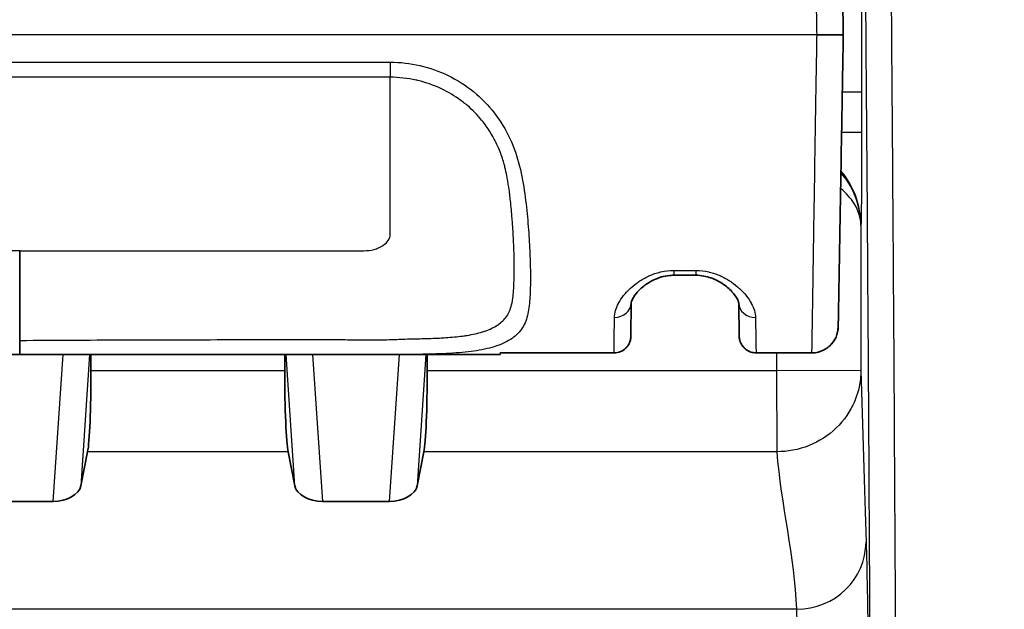
# Model space of a CAD drawing. Units: millimetres. Extents: x 43 to 3572, y 24 to 1710.
# Drawn here: x 1766 to 1795, y 1191 to 1208 of the extents above; entities that cross this region are included whole.
import ezdxf

# ---------------------------------------------------------------- set-up
doc = ezdxf.new("R2010")
doc.units = ezdxf.units.MM
doc.header["$LTSCALE"] = 3
doc.layers.get('Defpoints').update_dxf_attribs({"lineweight": 25})
for name, color, linetype, lineweight in [('Dimension (ISO)', 7, 'Continuous', 18), ('Dimension (ISO) @ 1', 7, 'Continuous', 18), ('Visible (ISO)', 7, 'Continuous', 35), ('Visible Narrow (ISO)', 7, 'Continuous', 25)]:
    doc.layers.add(name, color=color, linetype=linetype, lineweight=lineweight)
doc.styles.add('Note Text (TK)', font='txt')
doc.dimstyles.new('Default - Method 1b (TK)', dxfattribs={"dimscale": 3, "dimtxt": 2.5, "dimasz": 2.5, "dimexe": 1, "dimexo": 1.5, "dimgap": 1, "dimtad": 1, "dimtoh": 1, "dimrnd": 1e-08, "dimdsep": 46, "dimtxsty": 'Note Text (TK)', "dimcen": 0.09, "dimdle": 5, "dimclrd": 100, "dimclre": 100, "dimclrt": 7, "dimadec": 1, "dimazin": 1, "dimtfac": 1, "dimtmove": 0, "dimatfit": 3, "dimfxl": 0, "dimtolj": 1, "dimlwd": -1, "dimlwe": -1, "dimarcsym": 0})

# ---------------------------------------------------------------- blocks, each defined once
blk = doc.blocks.new('*D27')
at = {"layer": 'Defpoints', "color": 0, "transparency": 16777216}
for p in [(2098.829, 1326.608), (1675.233, 1170.608), (2098.829, 1170.608)]:
    blk.add_point(p, dxfattribs=at)
at = {"layer": 'Dimension (ISO)', "color": 100, "transparency": 16777216}
for p, q in [((1675.233, 1179.608), (1675.233, 1332.608)), ((2098.829, 1179.608), (2098.829, 1332.608)), ((1690.233, 1326.608), (2083.829, 1326.608))]:
    blk.add_line(p, q, dxfattribs=at)
for points in [[(1690.233, 1329.108), (1690.233, 1324.108), (1675.233, 1326.608)], [(2083.829, 1329.108), (2083.829, 1324.108), (2098.829, 1326.608)]]:
    blk.add_solid(points, dxfattribs=at)
at = {"layer": 'Dimension (ISO)', "color": 7, "transparency": 16777216, "insert": (1871.392, 1340.108), "char_height": 15, "attachment_point": 4, "style": 'Note Text (TK)'}
blk.add_mtext('\\A1;424', dxfattribs=at)
blk = doc.blocks.new('*D28')
at = {"layer": 'Defpoints', "color": 0, "transparency": 16777216}
for p in [(1833.549, 1228.932), (1584.769, 887.21), (1757.426, 887.21)]:
    blk.add_point(p, dxfattribs=at)
at = {"layer": 'Dimension (ISO)', "color": 100, "transparency": 16777216}
for p, q in [((1824.549, 1228.932), (1578.769, 1228.932)), ((1584.769, 1213.932), (1584.769, 902.21)), ((1748.426, 887.21), (1578.769, 887.21))]:
    blk.add_line(p, q, dxfattribs=at)
for points in [[(1582.269, 1213.932), (1587.269, 1213.932), (1584.769, 1228.932)], [(1582.269, 902.21), (1587.269, 902.21), (1584.769, 887.21)]]:
    blk.add_solid(points, dxfattribs=at)
at = {"layer": 'Dimension (ISO)', "color": 7, "transparency": 16777216, "insert": (1571.269, 1042.815), "char_height": 15, "attachment_point": 4, "rotation": 90, "style": 'Note Text (TK)'}
blk.add_mtext('\\A1;342', dxfattribs=at)

msp = doc.modelspace()

# ---------------------------------------------------------------- linework, layer by layer
at = {"layer": 'Visible (ISO)'}
for p, q in [((1790.629, 1207.875), (1789.835, 1207.875)), ((1786.174, 1200.621), (1785.504, 1200.621)), ((1784.222, 1199.785), (1784.213, 1198.786)), ((1787.485, 1198.781), (1787.468, 1199.781)), ((1790.475, 1199.06), (1790.475, 1199.059)), ((1767.898, 1198.668), (1767.898, 1198.668)), ((1778.058, 1198.714), (1778.058, 1198.714)), ((1784.213, 1198.786), (1784.213, 1198.782)), ((1787.485, 1198.778), (1787.485, 1198.781)), ((1780.265, 1198.228), (1751.227, 1198.228)), ((1767.898, 1197.752), (1767.898, 1198.228)), ((1773.754, 1198.228), (1773.754, 1197.752)), ((1778.058, 1198.228), (1778.058, 1197.752)), ((1780.265, 1198.228), (1780.268, 1198.286)), ((1783.705, 1198.279), (1780.268, 1198.279)), ((1789.682, 1198.279), (1787.993, 1198.279)), ((1767.593, 1194.265), (1767.799, 1195.295)), ((1774.059, 1194.265), (1773.853, 1195.295)), ((1777.753, 1194.265), (1777.959, 1195.295)), ((1766.761, 1193.798), (1764.731, 1193.798)), ((1776.921, 1193.798), (1774.891, 1193.798))]:
    msp.add_line(p, q, dxfattribs=at)
for centre, major_axis, ratio, start_param, end_param in [((1767.765, 1197.752), (0, 2.54), 0.052408, 3.397546, 4.712389), ((1773.887, 1197.752), (0, 2.54), 0.052408, 1.570796, 2.885639), ((1777.925, 1197.752), (0, -2.54), 0.052408, 0.255953, 1.570796), ((1766.833, 1194.281), (0.765, 0.075), 0.624388, 4.557265, 6.095695), ((1774.819, 1194.281), (0.765, -0.075), 0.624388, 3.329083, 4.867513), ((1776.993, 1194.281), (0.765, 0.075), 0.624388, 4.557265, 6.095695)]:
    msp.add_ellipse(centre, major_axis=major_axis, ratio=ratio, start_param=start_param, end_param=end_param, dxfattribs=at)
for points, knots in [([(1790.331, 1224.977), (1790.331, 1224.977), (1790.331, 1224.976), (1790.331, 1224.975), (1790.331, 1224.975), (1790.331, 1224.975), (1790.331, 1224.975), (1790.331, 1224.969), (1790.331, 1224.946), (1790.332, 1224.909), (1790.332, 1224.909), (1790.332, 1224.908), (1790.332, 1224.908), (1790.333, 1224.833), (1790.335, 1224.706), (1790.338, 1224.534), (1790.338, 1224.532), (1790.338, 1224.53), (1790.338, 1224.527), (1790.341, 1224.355), (1790.345, 1224.139), (1790.35, 1223.872), (1790.35, 1223.866), (1790.35, 1223.861), (1790.35, 1223.855), (1790.355, 1223.588), (1790.36, 1223.271), (1790.367, 1222.881), (1790.367, 1222.87), (1790.368, 1222.86), (1790.368, 1222.849), (1790.371, 1222.658), (1790.375, 1222.45), (1790.379, 1222.216), (1790.379, 1222.201), (1790.379, 1222.187), (1790.38, 1222.172), (1790.382, 1222.062), (1790.384, 1221.946), (1790.386, 1221.823), (1790.386, 1221.806), (1790.386, 1221.788), (1790.387, 1221.77), (1790.389, 1221.647), (1790.391, 1221.516), (1790.393, 1221.376), (1790.394, 1221.355), (1790.394, 1221.334), (1790.395, 1221.313), (1790.4, 1221.01), (1790.406, 1220.669), (1790.413, 1220.272), (1790.413, 1220.241), (1790.414, 1220.21), (1790.414, 1220.178), (1790.421, 1219.775), (1790.429, 1219.315), (1790.439, 1218.771), (1790.44, 1218.724), (1790.441, 1218.677), (1790.441, 1218.629), (1790.443, 1218.526), (1790.445, 1218.421), (1790.447, 1218.312), (1790.448, 1218.26), (1790.449, 1218.208), (1790.45, 1218.155), (1790.452, 1218.044), (1790.454, 1217.929), (1790.456, 1217.813), (1790.457, 1217.756), (1790.458, 1217.698), (1790.459, 1217.64), (1790.464, 1217.346), (1790.469, 1217.036), (1790.475, 1216.711), (1790.476, 1216.644), (1790.477, 1216.577), (1790.478, 1216.508), (1790.484, 1216.18), (1790.49, 1215.836), (1790.496, 1215.479), (1790.498, 1215.402), (1790.499, 1215.325), (1790.5, 1215.246), (1790.504, 1215.026), (1790.508, 1214.8), (1790.512, 1214.571), (1790.515, 1214.426), (1790.517, 1214.281), (1790.52, 1214.134), (1790.521, 1214.048), (1790.523, 1213.962), (1790.524, 1213.876), (1790.531, 1213.496), (1790.538, 1213.108), (1790.545, 1212.707), (1790.546, 1212.613), (1790.548, 1212.518), (1790.55, 1212.422), (1790.557, 1212.019), (1790.564, 1211.603), (1790.572, 1211.173), (1790.573, 1211.068), (1790.575, 1210.962), (1790.577, 1210.855), (1790.58, 1210.692), (1790.583, 1210.527), (1790.586, 1210.362), (1790.588, 1210.253), (1790.59, 1210.143), (1790.591, 1210.033), (1790.594, 1209.869), (1790.597, 1209.704), (1790.6, 1209.539), (1790.602, 1209.43), (1790.604, 1209.32), (1790.606, 1209.21), (1790.611, 1208.936), (1790.615, 1208.661), (1790.62, 1208.385), (1790.623, 1208.248), (1790.625, 1208.11), (1790.627, 1207.973), (1790.628, 1207.94), (1790.629, 1207.908), (1790.629, 1207.875)], [0.00271951, 0.00271951, 0.00271951, 0.00271951, 0.00324298, 0.00324298, 0.00324298, 0.00326443, 0.00326443, 0.00326443, 0.00648595, 0.00648595, 0.00648595, 0.00652886, 0.00652886, 0.00652886, 0.0129719, 0.0129719, 0.0129719, 0.01305772, 0.01305772, 0.01305772, 0.01945785, 0.01945785, 0.01945785, 0.01958657, 0.01958657, 0.01958657, 0.02594381, 0.02594381, 0.02594381, 0.02611543, 0.02611543, 0.02611543, 0.02918678, 0.02918678, 0.02918678, 0.02937986, 0.02937986, 0.02937986, 0.03080827, 0.03080827, 0.03080827, 0.03101207, 0.03101207, 0.03101207, 0.03242976, 0.03242976, 0.03242976, 0.03264431, 0.03264431, 0.03264431, 0.03567273, 0.03567273, 0.03567273, 0.03590872, 0.03590872, 0.03590872, 0.03891571, 0.03891571, 0.03891571, 0.03917315, 0.03917315, 0.03917315, 0.03972645, 0.03972645, 0.03972645, 0.03998917, 0.03998917, 0.03998917, 0.0405372, 0.0405372, 0.0405372, 0.04080534, 0.04080534, 0.04080534, 0.04215868, 0.04215868, 0.04215868, 0.04243758, 0.04243758, 0.04243758, 0.04378017, 0.04378017, 0.04378017, 0.04406979, 0.04406979, 0.04406979, 0.04488591, 0.04488591, 0.04488591, 0.04540166, 0.04540166, 0.04540166, 0.045702, 0.045702, 0.045702, 0.04702315, 0.04702315, 0.04702315, 0.04733422, 0.04733422, 0.04733422, 0.04864464, 0.04864464, 0.04864464, 0.04896627, 0.04896627, 0.04896627, 0.04945538, 0.04945538, 0.04945538, 0.04978055, 0.04978055, 0.04978055, 0.05026612, 0.05026612, 0.05026612, 0.05058926, 0.05058926, 0.05058926, 0.05139289, 0.05139289, 0.05139289, 0.05179308, 0.05179308, 0.05179308, 0.05188761, 0.05188761, 0.05188761, 0.05188761]), ([(1790.629, 1207.875), (1790.625, 1207.617), (1790.62, 1207.359), (1790.616, 1207.102), (1790.612, 1206.866), (1790.607, 1206.631), (1790.603, 1206.396), (1790.603, 1206.374), (1790.603, 1206.352), (1790.602, 1206.329), (1790.598, 1206.093), (1790.594, 1205.857), (1790.59, 1205.621), (1790.585, 1205.363), (1790.581, 1205.106), (1790.576, 1204.852), (1790.576, 1204.834), (1790.576, 1204.815), (1790.575, 1204.797), (1790.567, 1204.309), (1790.559, 1203.835), (1790.551, 1203.377), (1790.55, 1203.363), (1790.55, 1203.349), (1790.55, 1203.335), (1790.546, 1203.112), (1790.542, 1202.895), (1790.539, 1202.688), (1790.538, 1202.676), (1790.538, 1202.665), (1790.538, 1202.654), (1790.534, 1202.446), (1790.531, 1202.245), (1790.527, 1202.052), (1790.527, 1202.043), (1790.527, 1202.034), (1790.527, 1202.025), (1790.524, 1201.831), (1790.52, 1201.645), (1790.517, 1201.465), (1790.514, 1201.277), (1790.511, 1201.098), (1790.508, 1200.93), (1790.508, 1200.925), (1790.508, 1200.919), (1790.508, 1200.914), (1790.502, 1200.584), (1790.497, 1200.292), (1790.492, 1200.038), (1790.492, 1200.036), (1790.492, 1200.034), (1790.492, 1200.032), (1790.49, 1199.906), (1790.488, 1199.789), (1790.486, 1199.684), (1790.484, 1199.578), (1790.483, 1199.484), (1790.481, 1199.402), (1790.478, 1199.238), (1790.476, 1199.122), (1790.475, 1199.06)], [0, 0, 0, 0, 0.00077297, 0.00077297, 0.00077297, 0.00147871, 0.00147871, 0.00147871, 0.00154594, 0.00154594, 0.00154594, 0.0022564, 0.0022564, 0.0022564, 0.00303486, 0.00303486, 0.00303486, 0.00309188, 0.00309188, 0.00309188, 0.00459202, 0.00459202, 0.00459202, 0.00463782, 0.00463782, 0.00463782, 0.00537057, 0.00537057, 0.00537057, 0.00541079, 0.00541079, 0.00541079, 0.00614915, 0.00614915, 0.00614915, 0.00618376, 0.00618376, 0.00618376, 0.00692772, 0.00692772, 0.00692772, 0.0077063, 0.0077063, 0.0077063, 0.00772969, 0.00772969, 0.00772969, 0.00926344, 0.00926344, 0.00926344, 0.00927563, 0.00927563, 0.00927563, 0.01004184, 0.01004184, 0.01004184, 0.01081851, 0.01081851, 0.01081851, 0.01236751, 0.01236751, 0.01236751, 0.01236751]), ([(1765.746, 1198.655), (1765.746, 1198.928), (1765.746, 1199.194), (1765.746, 1199.454), (1765.746, 1199.508), (1765.746, 1199.561), (1765.746, 1199.614), (1765.746, 1199.816), (1765.746, 1200.011), (1765.746, 1200.194), (1765.746, 1200.426), (1765.746, 1200.643), (1765.746, 1200.839), (1765.746, 1201.036), (1765.746, 1201.21), (1765.746, 1201.362)], [-0.001014408, -0.001014408, -0.001014408, -0.001014408, -0.000185515, -0.000185515, -0.000185515, -0.00001372, -0.00001372, -0.00001372, 0.000643379, 0.000643379, 0.000643379, 0.001472273, 0.001472273, 0.001472273, 0.002301167, 0.002301167, 0.002301167, 0.002301167]), ([(1785.504, 1200.621), (1785.493, 1200.621), (1785.483, 1200.62), (1785.441, 1200.619), (1785.409, 1200.618), (1785.295, 1200.607), (1785.214, 1200.591), (1785.053, 1200.545), (1784.973, 1200.514), (1784.801, 1200.432), (1784.713, 1200.377), (1784.531, 1200.244), (1784.445, 1200.161), (1784.304, 1199.992), (1784.256, 1199.905), (1784.224, 1199.815), (1784.222, 1199.794), (1784.222, 1199.785)], [0, 0, 0, 0, 0.0031484, 0.0031484, 0.0126093, 0.0126093, 0.037794, 0.037794, 0.0663349, 0.0663349, 0.1048698, 0.1048698, 0.1575563, 0.1575563, 0.2198836, 0.2198836, 0.2584742, 0.2584742, 0.2584742, 0.2584742]), ([(1787.468, 1199.781), (1787.468, 1199.791), (1787.465, 1199.815), (1787.43, 1199.906), (1787.386, 1199.984), (1787.254, 1200.145), (1787.165, 1200.232), (1786.995, 1200.359), (1786.926, 1200.403), (1786.783, 1200.48), (1786.708, 1200.513), (1786.493, 1200.589), (1786.332, 1200.621), (1786.174, 1200.621)], [0, 0, 0, 0, 0.0414897, 0.0414897, 0.0973204, 0.0973204, 0.1524708, 0.1524708, 0.1834555, 0.1834555, 0.2114463, 0.2114463, 0.2588483, 0.2588483, 0.2588483, 0.2588483]), ([(1790.475, 1199.059), (1790.475, 1199.034), (1790.473, 1199.01), (1790.459, 1198.88), (1790.425, 1198.775), (1790.321, 1198.59), (1790.248, 1198.506), (1790.079, 1198.377), (1789.98, 1198.329), (1789.813, 1198.287), (1789.747, 1198.279), (1789.682, 1198.279)], [0, 0, 0, 0, 0.0072864, 0.0072864, 0.0391607, 0.0391607, 0.0710348, 0.0710348, 0.1029089, 0.1029089, 0.122586, 0.122586, 0.122586, 0.122586]), ([(1765.746, 1198.228), (1765.746, 1198.228), (1765.746, 1198.228), (1765.746, 1198.229), (1765.746, 1198.239), (1765.746, 1198.28), (1765.746, 1198.311), (1765.746, 1198.391), (1765.746, 1198.439), (1765.746, 1198.543), (1765.746, 1198.598), (1765.746, 1198.655)], [-0.07137753, -0.07137753, -0.07137753, -0.07137753, -0.0710731, -0.0710731, -0.05393759, -0.05393759, -0.0356948, -0.0356948, -0.01727767, -0.01727767, 0, 0, 0, 0]), ([(1784.213, 1198.782), (1784.213, 1198.763), (1784.212, 1198.743), (1784.207, 1198.704), (1784.203, 1198.685), (1784.186, 1198.615), (1784.166, 1198.565), (1784.11, 1198.476), (1784.075, 1198.435), (1783.995, 1198.366), (1783.949, 1198.338), (1783.839, 1198.292), (1783.772, 1198.279), (1783.705, 1198.279)], [0, 0, 0, 0, 0.00588393, 0.00588393, 0.01168947, 0.01168947, 0.0274996, 0.0274996, 0.04330971, 0.04330971, 0.0591198, 0.0591198, 0.07902172, 0.07902172, 0.07902172, 0.07902172]), ([(1787.993, 1198.279), (1787.939, 1198.279), (1787.883, 1198.288), (1787.779, 1198.323), (1787.729, 1198.349), (1787.642, 1198.416), (1787.603, 1198.457), (1787.541, 1198.548), (1787.518, 1198.6), (1787.498, 1198.673), (1787.494, 1198.693), (1787.488, 1198.735), (1787.486, 1198.757), (1787.485, 1198.778)], [0, 0, 0, 0, 0.01639959, 0.01639959, 0.03291715, 0.03291715, 0.04942996, 0.04942996, 0.06594218, 0.06594218, 0.07222466, 0.07222466, 0.07860688, 0.07860688, 0.07860688, 0.07860688])]:
    msp.add_open_spline(points, degree=3, knots=knots, dxfattribs=at)
for points in [[(1783.705, 1198.279), (1783.705, 1198.279), (1783.705, 1198.279), (1783.705, 1198.279)], [(1787.993, 1198.279), (1787.993, 1198.279), (1787.993, 1198.279), (1787.993, 1198.279)], [(1789.682, 1198.279), (1789.682, 1198.279), (1789.682, 1198.279), (1789.682, 1198.279)]]:
    msp.add_open_spline(points, degree=3, dxfattribs=at)
at = {"layer": 'Visible Narrow (ISO)'}
for p, q in [((1789.835, 1207.875), (1741.657, 1207.875)), ((1754.554, 1207.052), (1776.938, 1207.052)), ((1776.938, 1207.052), (1776.938, 1206.597)), ((1776.938, 1206.597), (1754.554, 1206.597)), ((1779.054, 1206.45), (1779.054, 1206.45)), ((1791.183, 1206.146), (1790.599, 1206.146)), ((1791.183, 1206.146), (1791.183, 1204.928)), ((1779.054, 1205.914), (1779.054, 1205.914)), ((1779.871, 1205.774), (1779.871, 1205.774)), ((1791.183, 1204.928), (1790.578, 1204.928)), ((1790.825, 1203.346), (1790.825, 1203.346)), ((1791.039, 1202.869), (1791.039, 1202.869)), ((1791.159, 1202.136), (1791.158, 1202.132)), ((1791.158, 1202.132), (1791.158, 1197.741)), ((1765.746, 1201.362), (1755.348, 1201.362)), ((1765.746, 1201.362), (1776.144, 1201.362)), ((1785.504, 1200.768), (1786.174, 1200.768)), ((1785.504, 1200.768), (1785.504, 1200.621)), ((1786.174, 1200.768), (1786.174, 1200.621)), ((1767.886, 1198.668), (1767.886, 1198.668)), ((1778.049, 1198.713), (1778.049, 1198.713)), ((1766.761, 1193.798), (1767.056, 1198.228)), ((1767.857, 1198.228), (1767.593, 1194.265)), ((1774.059, 1194.265), (1773.795, 1198.228)), ((1774.596, 1198.228), (1774.891, 1193.798)), ((1776.921, 1193.798), (1777.216, 1198.228)), ((1778.017, 1198.228), (1777.753, 1194.265)), ((1780.268, 1198.286), (1783.705, 1198.286)), ((1783.705, 1198.279), (1783.705, 1198.286)), ((1787.993, 1198.286), (1789.682, 1198.286)), ((1787.993, 1198.286), (1787.993, 1198.279)), ((1788.619, 1197.752), (1788.619, 1198.279)), ((1789.682, 1198.279), (1789.682, 1198.286)), ((1792.151, 1198.425), (1792.151, 1198.425)), ((1792.154, 1197.953), (1792.154, 1197.953)), ((1767.898, 1197.752), (1773.754, 1197.752)), ((1778.058, 1197.752), (1788.619, 1197.752)), ((1788.629, 1195.295), (1788.619, 1197.752)), ((1791.158, 1197.741), (1788.619, 1197.752)), ((1791.154, 1197.596), (1791.154, 1197.596)), ((1792.156, 1197.596), (1792.156, 1197.596)), ((1773.853, 1195.295), (1767.799, 1195.295)), ((1788.629, 1195.295), (1777.959, 1195.295)), ((1789.221, 1190.54), (1742.534, 1190.54))]:
    msp.add_line(p, q, dxfattribs=at)
for centre, major_axis, ratio, start_param, end_param in [((1780.126, 1206.376), (-0.359, -2.86), 0.316735, 4.760277, 4.760285), ((1788.619, 1202.136), (2.464, -0.616), 0.999353, 0.245041, 0.947453), ((1783.714, 1199.79), (0.508, -0.004), 0.869413, 4.719976, 6.283185), ((1787.976, 1199.79), (-0.508, -0.009), 0.86938, 0, 1.555622), ((1789.682, 1199.074), (0.794, -0.014), 0.992883, 4.729718, 6.283185), ((1783.705, 1198.79), (0.508, -0.004), 0.992885, 4.721054, 6.283185), ((1787.993, 1198.79), (-0.508, -0.009), 0.992883, 0, 1.553467), ((1789.221, 1192.567), (2.093, 0.07), 0.967388, 4.68014, 6.248727)]:
    msp.add_ellipse(centre, major_axis=major_axis, ratio=ratio, start_param=start_param, end_param=end_param, dxfattribs=at)
for points, knots in [([(1791.836, 1227.258), (1791.837, 1227.249), (1791.838, 1227.238), (1791.84, 1227.214), (1791.843, 1227.176), (1791.849, 1227.068), (1791.855, 1226.944), (1791.866, 1226.655), (1791.873, 1226.408), (1791.888, 1225.815), (1791.895, 1225.469), (1791.909, 1224.689), (1791.916, 1224.261), (1791.936, 1222.892), (1791.948, 1221.864), (1791.973, 1219.683), (1791.985, 1218.531), (1792.009, 1216.186), (1792.021, 1214.985), (1792.044, 1212.537), (1792.055, 1211.289), (1792.088, 1207.461), (1792.108, 1204.799), (1792.147, 1199.233), (1792.165, 1196.329), (1792.19, 1191.8), (1792.198, 1190.262), (1792.213, 1187.123), (1792.221, 1185.52), (1792.234, 1182.28), (1792.241, 1180.64), (1792.253, 1177.311), (1792.258, 1175.622), (1792.265, 1173.042), (1792.267, 1172.174), (1792.271, 1170.419), (1792.273, 1169.53), (1792.276, 1167.743), (1792.277, 1166.844), (1792.279, 1165.04), (1792.279, 1164.134), (1792.28, 1163.224)], [-0.00000006, -0.00000006, -0.00000006, -0.00000006, 0.00033839, 0.00033839, 0.00067684, 0.00135375, 0.00270755, 0.00270755, 0.00541516, 0.00541516, 0.00812277, 0.00812277, 0.01083039, 0.01083039, 0.01624561, 0.01624561, 0.02166083, 0.02166083, 0.02707606, 0.02707606, 0.03249128, 0.03249128, 0.04332172, 0.04332172, 0.05415217, 0.05415217, 0.05956739, 0.05956739, 0.06498262, 0.06498262, 0.07039784, 0.07039784, 0.07581306, 0.07581306, 0.07852067, 0.07852067, 0.08122829, 0.08122829, 0.0839359, 0.0839359, 0.08664351, 0.08664351, 0.08664351, 0.08664351]), ([(1791.518, 1163.209), (1791.517, 1164.973), (1791.515, 1166.731), (1791.512, 1168.485), (1791.511, 1169.363), (1791.509, 1170.242), (1791.507, 1171.109), (1791.505, 1171.975), (1791.503, 1172.833), (1791.501, 1173.682), (1791.496, 1175.38), (1791.491, 1177.047), (1791.485, 1178.691), (1791.479, 1180.334), (1791.472, 1181.954), (1791.466, 1183.553), (1791.459, 1185.153), (1791.451, 1186.736), (1791.444, 1188.286), (1791.444, 1188.289), (1791.444, 1188.293), (1791.444, 1188.296), (1791.436, 1189.842), (1791.428, 1191.359), (1791.42, 1192.847), (1791.42, 1192.851), (1791.42, 1192.855), (1791.42, 1192.859), (1791.403, 1195.837), (1791.385, 1198.702), (1791.366, 1201.449), (1791.366, 1201.454), (1791.366, 1201.46), (1791.366, 1201.465), (1791.347, 1204.21), (1791.326, 1206.836), (1791.305, 1209.354), (1791.305, 1209.361), (1791.305, 1209.367), (1791.305, 1209.374), (1791.294, 1210.628), (1791.283, 1211.856), (1791.272, 1213.061), (1791.271, 1213.068), (1791.271, 1213.075), (1791.271, 1213.082), (1791.26, 1214.285), (1791.248, 1215.465), (1791.237, 1216.619), (1791.237, 1216.626), (1791.237, 1216.634), (1791.236, 1216.641), (1791.231, 1217.221), (1791.225, 1217.796), (1791.219, 1218.362), (1791.213, 1218.92), (1791.207, 1219.468), (1791.201, 1220.003), (1791.201, 1220.01), (1791.2, 1220.018), (1791.2, 1220.025), (1791.188, 1221.1), (1791.176, 1222.116), (1791.162, 1223.021), (1791.162, 1223.028), (1791.162, 1223.035), (1791.162, 1223.042), (1791.155, 1223.49), (1791.149, 1223.911), (1791.142, 1224.296), (1791.142, 1224.303), (1791.141, 1224.309), (1791.141, 1224.315), (1791.134, 1224.699), (1791.127, 1225.044), (1791.12, 1225.341), (1791.12, 1225.344), (1791.12, 1225.348), (1791.12, 1225.351), (1791.112, 1225.648), (1791.105, 1225.896), (1791.097, 1226.088), (1791.09, 1226.283), (1791.082, 1226.421), (1791.074, 1226.499)], [0.01256187, 0.01256187, 0.01256187, 0.01256187, 0.0178545, 0.0178545, 0.0178545, 0.02050321, 0.02050321, 0.02050321, 0.02315095, 0.02315095, 0.02315095, 0.02844549, 0.02844549, 0.02844549, 0.03374003, 0.03374003, 0.03374003, 0.03903457, 0.03903457, 0.03903457, 0.03904554, 0.03904554, 0.03904554, 0.04432911, 0.04432911, 0.04432911, 0.04434335, 0.04434335, 0.04434335, 0.05491819, 0.05491819, 0.05491819, 0.05493896, 0.05493896, 0.05493896, 0.06550727, 0.06550727, 0.06550727, 0.06553458, 0.06553458, 0.06553458, 0.07080182, 0.07080182, 0.07080182, 0.07083239, 0.07083239, 0.07083239, 0.07609636, 0.07609636, 0.07609636, 0.0761302, 0.0761302, 0.0761302, 0.07877912, 0.07877912, 0.07877912, 0.0813909, 0.0813909, 0.0813909, 0.08142801, 0.08142801, 0.08142801, 0.08668544, 0.08668544, 0.08668544, 0.08672582, 0.08672582, 0.08672582, 0.08933271, 0.08933271, 0.08933271, 0.08937472, 0.08937472, 0.08937472, 0.09197998, 0.09197998, 0.09197998, 0.09200963, 0.09200963, 0.09200963, 0.09462725, 0.09462725, 0.09462725, 0.09727452, 0.09727452, 0.09727452, 0.09727452]), ([(1789.835, 1207.875), (1789.835, 1207.904), (1789.834, 1207.934), (1789.834, 1207.963), (1789.831, 1208.11), (1789.829, 1208.255), (1789.827, 1208.398), (1789.825, 1208.507), (1789.823, 1208.616), (1789.821, 1208.725), (1789.818, 1208.908), (1789.815, 1209.091), (1789.812, 1209.273), (1789.811, 1209.372), (1789.809, 1209.47), (1789.807, 1209.569), (1789.804, 1209.764), (1789.801, 1209.96), (1789.798, 1210.154), (1789.796, 1210.238), (1789.795, 1210.322), (1789.794, 1210.407), (1789.79, 1210.618), (1789.787, 1210.83), (1789.783, 1211.039), (1789.782, 1211.104), (1789.781, 1211.17), (1789.78, 1211.235), (1789.772, 1211.752), (1789.764, 1212.251), (1789.756, 1212.733), (1789.756, 1212.759), (1789.755, 1212.784), (1789.755, 1212.809), (1789.747, 1213.315), (1789.739, 1213.803), (1789.731, 1214.277), (1789.727, 1214.525), (1789.723, 1214.768), (1789.719, 1215.009), (1789.715, 1215.231), (1789.711, 1215.451), (1789.708, 1215.665), (1789.707, 1215.681), (1789.707, 1215.698), (1789.707, 1215.715), (1789.7, 1216.144), (1789.693, 1216.556), (1789.686, 1216.948), (1789.686, 1216.98), (1789.685, 1217.011), (1789.685, 1217.043), (1789.679, 1217.415), (1789.673, 1217.769), (1789.667, 1218.105), (1789.667, 1218.149), (1789.666, 1218.193), (1789.665, 1218.237), (1789.662, 1218.424), (1789.659, 1218.606), (1789.656, 1218.78), (1789.654, 1218.899), (1789.652, 1219.014), (1789.65, 1219.127), (1789.649, 1219.178), (1789.649, 1219.228), (1789.648, 1219.278), (1789.638, 1219.842), (1789.63, 1220.321), (1789.623, 1220.741), (1789.622, 1220.792), (1789.622, 1220.842), (1789.621, 1220.891), (1789.614, 1221.285), (1789.608, 1221.626), (1789.603, 1221.93), (1789.602, 1221.973), (1789.602, 1222.015), (1789.601, 1222.057), (1789.598, 1222.223), (1789.595, 1222.378), (1789.593, 1222.523), (1789.591, 1222.63), (1789.589, 1222.732), (1789.588, 1222.83), (1789.587, 1222.864), (1789.587, 1222.897), (1789.586, 1222.93), (1789.582, 1223.154), (1789.579, 1223.355), (1789.575, 1223.54), (1789.575, 1223.565), (1789.575, 1223.59), (1789.574, 1223.615), (1789.567, 1224.004), (1789.562, 1224.323), (1789.557, 1224.592), (1789.557, 1224.604), (1789.557, 1224.617), (1789.557, 1224.629), (1789.552, 1224.898), (1789.548, 1225.117), (1789.545, 1225.291), (1789.545, 1225.295), (1789.545, 1225.3), (1789.545, 1225.305), (1789.542, 1225.48), (1789.54, 1225.609), (1789.538, 1225.685), (1789.538, 1225.685), (1789.538, 1225.686), (1789.538, 1225.687), (1789.538, 1225.725), (1789.537, 1225.748), (1789.537, 1225.755), (1789.537, 1225.755), (1789.537, 1225.755), (1789.537, 1225.755), (1789.537, 1225.756), (1789.537, 1225.756), (1789.537, 1225.756)], [-0.00000006, -0.00000006, -0.00000006, -0.00000006, 0.00008738, 0.00008738, 0.00008738, 0.00052006, 0.00052006, 0.00052006, 0.00084724, 0.00084724, 0.00084724, 0.00139722, 0.00139722, 0.00139722, 0.00169453, 0.00169453, 0.00169453, 0.0022857, 0.0022857, 0.0022857, 0.00254183, 0.00254183, 0.00254183, 0.00318668, 0.00318668, 0.00318668, 0.00338913, 0.00338913, 0.00338913, 0.00499893, 0.00499893, 0.00499893, 0.00508372, 0.00508372, 0.00508372, 0.00677831, 0.00677831, 0.00677831, 0.00766214, 0.00766214, 0.00766214, 0.0084729, 0.0084729, 0.0084729, 0.00853674, 0.00853674, 0.00853674, 0.0101675, 0.0101675, 0.0101675, 0.0103001, 0.0103001, 0.0103001, 0.01186209, 0.01186209, 0.01186209, 0.01206947, 0.01206947, 0.01206947, 0.0129525, 0.0129525, 0.0129525, 0.01355668, 0.01355668, 0.01355668, 0.01383291, 0.01383291, 0.01383291, 0.01694587, 0.01694587, 0.01694587, 0.01732141, 0.01732141, 0.01732141, 0.02033505, 0.02033505, 0.02033505, 0.02076304, 0.02076304, 0.02076304, 0.02246852, 0.02246852, 0.02246852, 0.02372424, 0.02372424, 0.02372424, 0.02416062, 0.02416062, 0.02416062, 0.02711343, 0.02711343, 0.02711343, 0.02751907, 0.02751907, 0.02751907, 0.0338918, 0.0338918, 0.0338918, 0.03418675, 0.03418675, 0.03418675, 0.04067017, 0.04067017, 0.04067017, 0.04084657, 0.04084657, 0.04084657, 0.04744854, 0.04744854, 0.04744854, 0.04751966, 0.04751966, 0.04751966, 0.05083773, 0.05083773, 0.05083773, 0.05086624, 0.05086624, 0.05086624, 0.05141336, 0.05141336, 0.05141336, 0.05141336]), ([(1791.141, 1211.096), (1791.147, 1211.073), (1791.152, 1210.928), (1791.157, 1210.67), (1791.162, 1210.412), (1791.167, 1210.042), (1791.171, 1209.586), (1791.175, 1209.13), (1791.178, 1208.589), (1791.18, 1208.001), (1791.182, 1207.413), (1791.183, 1206.78), (1791.183, 1206.146)], [1.605703, 1.605703, 1.605703, 1.605703, 1.989675, 1.989675, 1.989675, 2.373648, 2.373648, 2.373648, 2.75762, 2.75762, 2.75762, 3.141593, 3.141593, 3.141593, 3.141593]), ([(1789.682, 1198.286), (1789.683, 1198.353), (1789.685, 1198.477), (1789.689, 1198.741), (1789.69, 1198.842), (1789.694, 1199.071), (1789.696, 1199.198), (1789.703, 1199.613), (1789.708, 1199.932), (1789.719, 1200.655), (1789.726, 1201.063), (1789.74, 1201.938), (1789.747, 1202.41), (1789.763, 1203.433), (1789.771, 1203.964), (1789.788, 1205.057), (1789.797, 1205.62), (1789.811, 1206.464), (1789.816, 1206.746), (1789.823, 1207.169), (1789.826, 1207.31), (1789.83, 1207.593), (1789.833, 1207.736), (1789.835, 1207.875)], [0, 0, 0, 0, 0.0016735, 0.0016735, 0.00251025, 0.00251025, 0.00334699, 0.00334699, 0.00502049, 0.00502049, 0.00669399, 0.00669399, 0.00836749, 0.00836749, 0.01004098, 0.01004098, 0.01171448, 0.01171448, 0.01255123, 0.01255123, 0.0129696, 0.0129696, 0.01338798, 0.01338798, 0.01338798, 0.01338798]), ([(1754.554, 1207.052), (1754.248, 1207.052), (1753.948, 1207.019), (1753.361, 1206.883), (1753.07, 1206.78), (1752.527, 1206.517), (1752.272, 1206.356), (1751.799, 1205.972), (1751.589, 1205.755), (1751.222, 1205.28), (1751.065, 1205.018), (1750.812, 1204.478), (1750.717, 1204.2), (1750.574, 1203.634), (1750.527, 1203.352), (1750.45, 1202.807), (1750.421, 1202.541), (1750.375, 1202.025), (1750.358, 1201.776), (1750.333, 1201.303), (1750.324, 1201.078), (1750.315, 1200.648), (1750.314, 1200.444), (1750.324, 1200.057), (1750.334, 1199.874), (1750.373, 1199.537), (1750.402, 1199.382), (1750.509, 1199.1), (1750.588, 1198.974), (1750.799, 1198.758), (1750.931, 1198.666), (1751.245, 1198.514), (1751.424, 1198.455), (1751.825, 1198.36), (1752.049, 1198.326), (1752.524, 1198.276), (1752.778, 1198.26), (1753.317, 1198.239), (1753.598, 1198.235), (1754.173, 1198.229), (1754.47, 1198.228), (1755.079, 1198.228), (1755.384, 1198.228), (1755.993, 1198.228), (1756.298, 1198.228), (1757.212, 1198.228), (1757.822, 1198.228), (1759.651, 1198.228), (1760.87, 1198.228), (1762.698, 1198.228), (1763.308, 1198.228), (1764.527, 1198.228), (1765.136, 1198.228), (1765.746, 1198.228)], [0, 0, 0, 0, 0.00090343, 0.00090343, 0.00180686, 0.00180686, 0.00271029, 0.00271029, 0.00361372, 0.00361372, 0.00451715, 0.00451715, 0.00542058, 0.00542058, 0.00632401, 0.00632401, 0.00722744, 0.00722744, 0.00813087, 0.00813087, 0.0090343, 0.0090343, 0.00993773, 0.00993773, 0.01084116, 0.01084116, 0.01174459, 0.01174459, 0.01264802, 0.01264802, 0.01355145, 0.01355145, 0.01445488, 0.01445488, 0.01535831, 0.01535831, 0.01626174, 0.01626174, 0.01716517, 0.01716517, 0.0180686, 0.0180686, 0.01897203, 0.01897203, 0.01987546, 0.01987546, 0.02168232, 0.02168232, 0.02529604, 0.02529604, 0.0271029, 0.0271029, 0.02890976, 0.02890976, 0.02890976, 0.02890976]), ([(1776.938, 1207.052), (1777.244, 1207.052), (1777.544, 1207.019), (1778.131, 1206.883), (1778.422, 1206.78), (1778.965, 1206.517), (1779.22, 1206.356), (1779.693, 1205.972), (1779.903, 1205.755), (1780.27, 1205.28), (1780.427, 1205.018), (1780.68, 1204.478), (1780.775, 1204.2), (1780.918, 1203.634), (1780.965, 1203.352), (1781.042, 1202.807), (1781.071, 1202.541), (1781.117, 1202.025), (1781.134, 1201.776), (1781.159, 1201.303), (1781.168, 1201.078), (1781.177, 1200.648), (1781.178, 1200.444), (1781.168, 1200.057), (1781.158, 1199.874), (1781.119, 1199.537), (1781.09, 1199.382), (1780.983, 1199.1), (1780.904, 1198.974), (1780.693, 1198.758), (1780.561, 1198.666), (1780.247, 1198.514), (1780.068, 1198.455), (1779.667, 1198.36), (1779.443, 1198.326), (1778.968, 1198.276), (1778.714, 1198.26), (1778.175, 1198.239), (1777.894, 1198.235), (1777.319, 1198.229), (1777.022, 1198.228), (1776.413, 1198.228), (1776.108, 1198.228), (1775.499, 1198.228), (1775.194, 1198.228), (1774.28, 1198.228), (1773.67, 1198.228), (1771.841, 1198.228), (1770.622, 1198.228), (1768.794, 1198.228), (1768.184, 1198.228), (1766.965, 1198.228), (1766.356, 1198.228), (1765.746, 1198.228)], [0, 0, 0, 0, 0.00090343, 0.00090343, 0.00180686, 0.00180686, 0.00271029, 0.00271029, 0.00361372, 0.00361372, 0.00451715, 0.00451715, 0.00542058, 0.00542058, 0.00632401, 0.00632401, 0.00722744, 0.00722744, 0.00813087, 0.00813087, 0.0090343, 0.0090343, 0.00993773, 0.00993773, 0.01084116, 0.01084116, 0.01174459, 0.01174459, 0.01264802, 0.01264802, 0.01355145, 0.01355145, 0.01445488, 0.01445488, 0.01535831, 0.01535831, 0.01626174, 0.01626174, 0.01716517, 0.01716517, 0.0180686, 0.0180686, 0.01897203, 0.01897203, 0.01987546, 0.01987546, 0.02168232, 0.02168232, 0.02529604, 0.02529604, 0.0271029, 0.0271029, 0.02890976, 0.02890976, 0.02890976, 0.02890976]), ([(1765.746, 1198.655), (1766.286, 1198.66), (1766.826, 1198.663), (1767.366, 1198.665), (1767.395, 1198.665), (1767.423, 1198.665), (1767.452, 1198.666), (1768.02, 1198.668), (1768.589, 1198.671), (1769.157, 1198.673), (1770.294, 1198.676), (1771.431, 1198.678), (1772.568, 1198.679), (1772.63, 1198.679), (1772.691, 1198.679), (1772.753, 1198.68), (1773.26, 1198.68), (1773.767, 1198.681), (1774.274, 1198.681), (1774.365, 1198.681), (1774.457, 1198.681), (1774.548, 1198.681), (1774.847, 1198.681), (1775.145, 1198.68), (1775.445, 1198.679), (1775.623, 1198.678), (1775.802, 1198.677), (1775.979, 1198.675), (1776.051, 1198.674), (1776.122, 1198.673), (1776.193, 1198.672), (1776.22, 1198.672), (1776.246, 1198.672), (1776.273, 1198.672), (1776.292, 1198.671), (1776.31, 1198.671), (1776.329, 1198.671), (1776.333, 1198.671), (1776.338, 1198.671), (1776.343, 1198.671), (1776.477, 1198.67), (1776.611, 1198.669), (1776.744, 1198.673), (1776.773, 1198.673), (1776.802, 1198.674), (1776.832, 1198.675), (1776.935, 1198.679), (1777.036, 1198.683), (1777.136, 1198.687), (1777.311, 1198.694), (1777.484, 1198.699), (1777.653, 1198.703), (1777.736, 1198.705), (1777.817, 1198.707), (1777.898, 1198.709), (1778.08, 1198.714), (1778.258, 1198.72), (1778.429, 1198.728), (1778.493, 1198.732), (1778.556, 1198.735), (1778.618, 1198.739), (1778.795, 1198.751), (1778.965, 1198.766), (1779.126, 1198.788), (1779.172, 1198.794), (1779.217, 1198.8), (1779.262, 1198.808), (1779.429, 1198.834), (1779.582, 1198.868), (1779.721, 1198.91), (1779.751, 1198.919), (1779.779, 1198.928), (1779.807, 1198.938), (1779.949, 1198.987), (1780.077, 1199.048), (1780.185, 1199.119), (1780.2, 1199.13), (1780.215, 1199.14), (1780.23, 1199.151), (1780.338, 1199.23), (1780.425, 1199.321), (1780.49, 1199.428), (1780.495, 1199.437), (1780.501, 1199.446), (1780.506, 1199.456), (1780.536, 1199.509), (1780.559, 1199.565), (1780.579, 1199.624), (1780.601, 1199.694), (1780.618, 1199.768), (1780.631, 1199.845), (1780.633, 1199.855), (1780.634, 1199.865), (1780.636, 1199.874), (1780.659, 1200.02), (1780.671, 1200.176), (1780.678, 1200.34), (1780.679, 1200.358), (1780.68, 1200.375), (1780.68, 1200.392), (1780.687, 1200.552), (1780.689, 1200.72), (1780.688, 1200.894), (1780.687, 1200.922), (1780.687, 1200.95), (1780.687, 1200.979), (1780.684, 1201.185), (1780.678, 1201.4), (1780.668, 1201.625), (1780.66, 1201.796), (1780.65, 1201.973), (1780.637, 1202.156), (1780.633, 1202.215), (1780.629, 1202.274), (1780.624, 1202.334), (1780.611, 1202.508), (1780.594, 1202.686), (1780.574, 1202.867), (1780.567, 1202.928), (1780.56, 1202.99), (1780.552, 1203.051), (1780.55, 1203.066), (1780.549, 1203.08), (1780.547, 1203.095), (1780.537, 1203.173), (1780.526, 1203.253), (1780.513, 1203.333), (1780.506, 1203.38), (1780.499, 1203.428), (1780.491, 1203.476), (1780.486, 1203.5), (1780.482, 1203.524), (1780.478, 1203.548), (1780.474, 1203.572), (1780.469, 1203.596), (1780.464, 1203.62), (1780.448, 1203.706), (1780.429, 1203.792), (1780.408, 1203.878), (1780.397, 1203.922), (1780.385, 1203.966), (1780.373, 1204.01), (1780.336, 1204.14), (1780.292, 1204.268), (1780.241, 1204.395), (1780.21, 1204.471), (1780.176, 1204.547), (1780.139, 1204.622), (1780.115, 1204.671), (1780.09, 1204.72), (1780.064, 1204.768), (1779.997, 1204.891), (1779.921, 1205.011), (1779.84, 1205.125), (1779.799, 1205.182), (1779.756, 1205.239), (1779.711, 1205.293), (1779.58, 1205.454), (1779.434, 1205.605), (1779.273, 1205.742), (1779.231, 1205.777), (1779.189, 1205.812), (1779.146, 1205.845), (1778.965, 1205.986), (1778.773, 1206.107), (1778.57, 1206.209), (1778.538, 1206.225), (1778.506, 1206.24), (1778.473, 1206.256), (1778.251, 1206.359), (1778.014, 1206.441), (1777.776, 1206.499), (1777.758, 1206.503), (1777.74, 1206.507), (1777.722, 1206.511), (1777.466, 1206.568), (1777.204, 1206.596), (1776.938, 1206.597)], [0, 0, 0, 0, 0.00162026, 0.00162026, 0.00162026, 0.0017056, 0.0017056, 0.0017056, 0.0034112, 0.0034112, 0.0034112, 0.0068224, 0.0068224, 0.0068224, 0.00700662, 0.00700662, 0.00700662, 0.008528, 0.008528, 0.008528, 0.00880237, 0.00880237, 0.00880237, 0.00970023, 0.00970023, 0.00970023, 0.0102336, 0.0102336, 0.0102336, 0.0104468, 0.0104468, 0.0104468, 0.01052675, 0.01052675, 0.01052675, 0.01058217, 0.01058217, 0.01058217, 0.0105967, 0.0105967, 0.0105967, 0.01099825, 0.01099825, 0.01099825, 0.0110864, 0.0110864, 0.0110864, 0.01139819, 0.01139819, 0.01139819, 0.0119392, 0.0119392, 0.0119392, 0.01220194, 0.01220194, 0.01220194, 0.012792, 0.012792, 0.012792, 0.0130129, 0.0130129, 0.0130129, 0.01364479, 0.01364479, 0.01364479, 0.01382529, 0.01382529, 0.01382529, 0.01449759, 0.01449759, 0.01449759, 0.01463829, 0.01463829, 0.01463829, 0.01535039, 0.01535039, 0.01535039, 0.0154527, 0.0154527, 0.0154527, 0.01620319, 0.01620319, 0.01620319, 0.01626896, 0.01626896, 0.01626896, 0.01662959, 0.01662959, 0.01662959, 0.01705599, 0.01705599, 0.01705599, 0.01710966, 0.01710966, 0.01710966, 0.01790879, 0.01790879, 0.01790879, 0.01799166, 0.01799166, 0.01799166, 0.01876159, 0.01876159, 0.01876159, 0.01888693, 0.01888693, 0.01888693, 0.0197857, 0.0197857, 0.0197857, 0.02046719, 0.02046719, 0.02046719, 0.02068582, 0.02068582, 0.02068582, 0.02131999, 0.02131999, 0.02131999, 0.02153319, 0.02153319, 0.02153319, 0.02158253, 0.02158253, 0.02158253, 0.02185299, 0.02185299, 0.02185299, 0.02201289, 0.02201289, 0.02201289, 0.02209284, 0.02209284, 0.02209284, 0.02217279, 0.02217279, 0.02217279, 0.0224548, 0.0224548, 0.0224548, 0.02259919, 0.02259919, 0.02259919, 0.02302559, 0.02302559, 0.02302559, 0.02328386, 0.02328386, 0.02328386, 0.02345199, 0.02345199, 0.02345199, 0.02387839, 0.02387839, 0.02387839, 0.0240946, 0.0240946, 0.0240946, 0.02473119, 0.02473119, 0.02473119, 0.0248954, 0.0248954, 0.0248954, 0.02558399, 0.02558399, 0.02558399, 0.02569331, 0.02569331, 0.02569331, 0.02643679, 0.02643679, 0.02643679, 0.02649282, 0.02649282, 0.02649282, 0.02728959, 0.02728959, 0.02728959, 0.02728959]), ([(1776.938, 1205.105), (1776.938, 1205.326), (1776.938, 1205.903), (1776.938, 1206.375), (1776.938, 1206.597)], [0, 0, 0, 0, 0.2849009, 0.7677645, 0.7677645, 0.7677645, 0.7677645]), ([(1776.938, 1201.852), (1776.938, 1202.401), (1776.938, 1203.44), (1776.938, 1204.664), (1776.938, 1205.105)], [0, 0, 0, 0, 0.616135, 1, 1, 1, 1]), ([(1791.183, 1204.928), (1791.183, 1204.57), (1791.182, 1204.213), (1791.181, 1203.881), (1791.18, 1203.55), (1791.178, 1203.244), (1791.176, 1202.987), (1791.174, 1202.73), (1791.171, 1202.521), (1791.168, 1202.375), (1791.166, 1202.23), (1791.162, 1202.148), (1791.159, 1202.136)], [0, 0, 0, 0, 0.383972, 0.383972, 0.383972, 0.767945, 0.767945, 0.767945, 1.151917, 1.151917, 1.151917, 1.53589, 1.53589, 1.53589, 1.53589]), ([(1791.158, 1202.132), (1791.157, 1202.434), (1791.096, 1202.762), (1790.961, 1203.076), (1790.863, 1203.305), (1790.726, 1203.526), (1790.557, 1203.722)], [4.712389, 4.712389, 4.712389, 4.712389, 5.1171871, 5.1171871, 5.1171871, 5.4129006, 5.4129006, 5.4129006, 5.4129006]), ([(1791.158, 1202.132), (1791.156, 1202.341), (1791.094, 1202.568), (1790.959, 1202.786), (1790.859, 1202.946), (1790.72, 1203.1), (1790.548, 1203.237)], [4.712389, 4.712389, 4.712389, 4.712389, 5.1171871, 5.1171871, 5.1171871, 5.4154197, 5.4154197, 5.4154197, 5.4154197]), ([(1776.144, 1201.362), (1776.253, 1201.362), (1776.356, 1201.374), (1776.451, 1201.4), (1776.499, 1201.413), (1776.545, 1201.43), (1776.589, 1201.45), (1776.612, 1201.46), (1776.633, 1201.47), (1776.655, 1201.482), (1776.665, 1201.488), (1776.676, 1201.494), (1776.686, 1201.5), (1776.697, 1201.506), (1776.708, 1201.513), (1776.717, 1201.519), (1776.865, 1201.616), (1776.938, 1201.726), (1776.938, 1201.852)], [0, 0, 0, 0, 0.25, 0.25, 0.25, 0.375, 0.375, 0.375, 0.4375, 0.4375, 0.4375, 0.46875, 0.46875, 0.46875, 0.5, 0.5, 0.5, 1, 1, 1, 1]), ([(1783.714, 1199.348), (1783.715, 1199.483), (1783.758, 1199.625), (1783.837, 1199.773), (1783.839, 1199.777), (1783.841, 1199.78), (1783.842, 1199.783), (1783.884, 1199.858), (1783.934, 1199.933), (1783.993, 1200.008), (1784.048, 1200.077), (1784.111, 1200.147), (1784.182, 1200.214), (1784.187, 1200.219), (1784.193, 1200.223), (1784.198, 1200.228), (1784.269, 1200.294), (1784.348, 1200.358), (1784.435, 1200.418), (1784.441, 1200.422), (1784.447, 1200.427), (1784.453, 1200.431), (1784.541, 1200.491), (1784.639, 1200.547), (1784.743, 1200.595), (1784.75, 1200.598), (1784.756, 1200.601), (1784.762, 1200.604), (1784.869, 1200.652), (1784.985, 1200.693), (1785.106, 1200.721), (1785.11, 1200.722), (1785.114, 1200.723), (1785.118, 1200.724), (1785.243, 1200.753), (1785.371, 1200.768), (1785.504, 1200.768)], [0, 0, 0, 0, 0.00080816, 0.00080816, 0.00080816, 0.000825807, 0.000825807, 0.000825807, 0.001235975, 0.001235975, 0.001235975, 0.001616321, 0.001616321, 0.001616321, 0.001643444, 0.001643444, 0.001643444, 0.002020401, 0.002020401, 0.002020401, 0.002047299, 0.002047299, 0.002047299, 0.002424481, 0.002424481, 0.002424481, 0.002446794, 0.002446794, 0.002446794, 0.002828561, 0.002828561, 0.002828561, 0.002841428, 0.002841428, 0.002841428, 0.003232641, 0.003232641, 0.003232641, 0.003232641]), ([(1786.174, 1200.768), (1786.307, 1200.768), (1786.439, 1200.752), (1786.564, 1200.723), (1786.568, 1200.722), (1786.573, 1200.721), (1786.577, 1200.72), (1786.698, 1200.692), (1786.812, 1200.651), (1786.92, 1200.603), (1786.927, 1200.6), (1786.933, 1200.597), (1786.939, 1200.594), (1787.045, 1200.545), (1787.141, 1200.49), (1787.229, 1200.43), (1787.235, 1200.426), (1787.242, 1200.421), (1787.248, 1200.417), (1787.335, 1200.357), (1787.416, 1200.292), (1787.487, 1200.226), (1787.493, 1200.221), (1787.498, 1200.216), (1787.503, 1200.212), (1787.574, 1200.145), (1787.637, 1200.076), (1787.692, 1200.007), (1787.696, 1200.003), (1787.699, 1199.998), (1787.702, 1199.994), (1787.758, 1199.924), (1787.806, 1199.852), (1787.845, 1199.781), (1787.847, 1199.778), (1787.848, 1199.775), (1787.85, 1199.772), (1787.93, 1199.625), (1787.974, 1199.483), (1787.976, 1199.348)], [0, 0, 0, 0, 0.000395778, 0.000395778, 0.000395778, 0.000409091, 0.000409091, 0.000409091, 0.000795531, 0.000795531, 0.000795531, 0.000818181, 0.000818181, 0.000818181, 0.001200059, 0.001200059, 0.001200059, 0.001227272, 0.001227272, 0.001227272, 0.001609047, 0.001609047, 0.001609047, 0.001636363, 0.001636363, 0.001636363, 0.00202145, 0.00202145, 0.00202145, 0.002045453, 0.002045453, 0.002045453, 0.002436869, 0.002436869, 0.002436869, 0.002454544, 0.002454544, 0.002454544, 0.003272725, 0.003272725, 0.003272725, 0.003272725]), ([(1783.705, 1198.286), (1783.706, 1198.353), (1783.707, 1198.48), (1783.708, 1198.659), (1783.71, 1198.838), (1783.712, 1199.068), (1783.714, 1199.348)], [0, 0, 0, 0, 0.001699977, 0.001699977, 0.001699977, 0.003399955, 0.003399955, 0.003399955, 0.003399955]), ([(1787.976, 1199.348), (1787.98, 1199.068), (1787.984, 1198.835), (1787.987, 1198.656), (1787.99, 1198.478), (1787.992, 1198.354), (1787.993, 1198.286)], [0, 0, 0, 0, 0.001700275, 0.001700275, 0.001700275, 0.00340055, 0.00340055, 0.00340055, 0.00340055]), ([(1791.158, 1197.741), (1791.158, 1197.663), (1791.154, 1197.583), (1791.146, 1197.502), (1791.122, 1197.273), (1791.063, 1197.036), (1790.964, 1196.806), (1790.841, 1196.518), (1790.653, 1196.243), (1790.416, 1196.014), (1790.179, 1195.784), (1789.894, 1195.603), (1789.596, 1195.483), (1789.274, 1195.353), (1788.939, 1195.296), (1788.629, 1195.295)], [0, 0, 0, 0, 0.068058, 0.068058, 0.068058, 0.259846, 0.259846, 0.259846, 0.499985, 0.499985, 0.499985, 0.740132, 0.740132, 0.740132, 1, 1, 1, 1]), ([(1791.316, 1192.567), (1791.329, 1192.187), (1791.341, 1191.696), (1791.353, 1191.094), (1791.355, 1191.008), (1791.357, 1190.919), (1791.358, 1190.829), (1791.37, 1190.201), (1791.381, 1189.471), (1791.392, 1188.641), (1791.394, 1188.522), (1791.396, 1188.4), (1791.397, 1188.279), (1791.409, 1187.367), (1791.419, 1186.355), (1791.429, 1185.241), (1791.43, 1185.167), (1791.431, 1185.091), (1791.431, 1185.017), (1791.441, 1183.902), (1791.45, 1182.702), (1791.459, 1181.418), (1791.459, 1181.332), (1791.46, 1181.245), (1791.46, 1181.16), (1791.468, 1179.881), (1791.476, 1178.534), (1791.482, 1177.117), (1791.482, 1177.023), (1791.483, 1176.927), (1791.483, 1176.833), (1791.489, 1175.423), (1791.495, 1173.967), (1791.499, 1172.465), (1791.499, 1172.365), (1791.499, 1172.263), (1791.5, 1172.164), (1791.504, 1170.771), (1791.507, 1169.35), (1791.509, 1167.899), (1791.509, 1167.692), (1791.509, 1167.482), (1791.51, 1167.275), (1791.512, 1165.625), (1791.513, 1163.96), (1791.513, 1162.282)], [0, 0, 0, 0, 0.109375, 0.109375, 0.109375, 0.125, 0.125, 0.125, 0.234375, 0.234375, 0.234375, 0.25, 0.25, 0.25, 0.367188, 0.367188, 0.367188, 0.375, 0.375, 0.375, 0.492188, 0.492188, 0.492188, 0.5, 0.5, 0.5, 0.617188, 0.617188, 0.617188, 0.625, 0.625, 0.625, 0.742188, 0.742188, 0.742188, 0.75, 0.75, 0.75, 0.859375, 0.859375, 0.859375, 0.875, 0.875, 0.875, 1, 1, 1, 1]), ([(1790.243, 1162.282), (1790.243, 1163.801), (1790.23, 1165.389), (1790.205, 1167.023), (1790.205, 1167.036), (1790.204, 1167.05), (1790.204, 1167.062), (1790.193, 1167.805), (1790.178, 1168.566), (1790.161, 1169.343), (1790.144, 1170.107), (1790.124, 1170.886), (1790.102, 1171.675), (1790.102, 1171.687), (1790.101, 1171.701), (1790.101, 1171.712), (1790.081, 1172.4), (1790.059, 1173.113), (1790.035, 1173.848), (1790.01, 1174.577), (1789.983, 1175.326), (1789.953, 1176.09), (1789.953, 1176.096), (1789.953, 1176.103), (1789.952, 1176.108), (1789.931, 1176.668), (1789.905, 1177.291), (1789.876, 1177.966), (1789.847, 1178.638), (1789.815, 1179.362), (1789.778, 1180.123), (1789.778, 1180.126), (1789.778, 1180.127), (1789.778, 1180.132), (1789.75, 1180.717), (1789.726, 1181.217), (1789.704, 1181.644), (1789.683, 1182.07), (1789.665, 1182.422), (1789.65, 1182.708), (1789.635, 1182.994), (1789.623, 1183.214), (1789.614, 1183.374), (1789.61, 1183.453), (1789.606, 1183.518), (1789.604, 1183.568), (1789.602, 1183.593), (1789.601, 1183.614), (1789.6, 1183.632), (1789.6, 1183.641), (1789.599, 1183.648), (1789.599, 1183.655), (1789.599, 1183.659), (1789.598, 1183.662), (1789.598, 1183.665), (1789.598, 1183.668), (1789.598, 1183.671), (1789.598, 1183.673), (1789.598, 1183.676), (1789.596, 1183.712), (1789.595, 1183.732), (1789.562, 1184.329), (1789.533, 1184.862), (1789.506, 1185.338), (1789.492, 1185.583), (1789.479, 1185.814), (1789.466, 1186.031), (1789.46, 1186.139), (1789.454, 1186.244), (1789.448, 1186.345), (1789.445, 1186.396), (1789.443, 1186.446), (1789.44, 1186.495), (1789.438, 1186.519), (1789.437, 1186.544), (1789.435, 1186.568), (1789.435, 1186.58), (1789.434, 1186.592), (1789.433, 1186.604), (1789.433, 1186.613), (1789.432, 1186.622), (1789.432, 1186.631), (1789.432, 1186.634), (1789.432, 1186.636), (1789.431, 1186.64), (1789.378, 1187.572), (1789.334, 1188.332), (1789.3, 1188.949), (1789.297, 1188.991), (1789.295, 1189.031), (1789.293, 1189.071), (1789.258, 1189.709), (1789.234, 1190.186), (1789.221, 1190.54)], [0, 0, 0, 0, 0.124023, 0.124023, 0.124023, 0.125, 0.125, 0.125, 0.1875, 0.1875, 0.1875, 0.249023, 0.249023, 0.249023, 0.25, 0.25, 0.25, 0.3125, 0.3125, 0.3125, 0.374512, 0.374512, 0.374512, 0.375, 0.375, 0.375, 0.4375, 0.4375, 0.4375, 0.499756, 0.499756, 0.499756, 0.5, 0.5, 0.5, 0.53125, 0.53125, 0.53125, 0.5625, 0.5625, 0.5625, 0.59375, 0.59375, 0.59375, 0.609375, 0.609375, 0.609375, 0.617187, 0.617187, 0.617187, 0.621094, 0.621094, 0.621094, 0.623047, 0.623047, 0.623047, 0.624878, 0.624878, 0.624878, 0.626937, 0.626937, 0.626937, 0.6875, 0.6875, 0.6875, 0.71875, 0.71875, 0.71875, 0.734375, 0.734375, 0.734375, 0.742187, 0.742187, 0.742187, 0.746094, 0.746094, 0.746094, 0.748047, 0.748047, 0.748047, 0.749512, 0.749512, 0.749512, 0.75, 0.75, 0.75, 0.867186, 0.867186, 0.867186, 0.875, 0.875, 0.875, 1, 1, 1, 1])]:
    msp.add_open_spline(points, degree=3, knots=knots, dxfattribs=at)
for points in [[(1791.158, 1197.741), (1791.211, 1196.09), (1791.263, 1194.152), (1791.316, 1192.567)], [(1789.221, 1190.54), (1789.169, 1192.126), (1788.751, 1193.71), (1788.629, 1195.295)]]:
    msp.add_open_spline(points, degree=3, dxfattribs=at)

# ---------------------------------------------------------------- dimensions: what is measured, and where the dimension line sits
at = {"layer": 'Dimension (ISO) @ 1', "color": 100, "true_color": 0x00ff3f}
for base, p1, p2, angle, picture, middle in [((2098.829, 1326.608), (1675.233, 1170.608), (2098.829, 1170.608), 180, '*D27', (1887.031, 1326.608)), ((1584.769, 887.21), (1833.549, 1228.932), (1757.426, 887.21), 90, '*D28', (1584.769, 1058.071))]:
    dim = msp.add_linear_dim(base=base, p1=p1, p2=p2, angle=angle, dimstyle='Default - Method 1b (TK)', override={"dimscale": 1, "dimtxt": 15, "dimasz": 15, "dimexe": 6, "dimexo": 9, "dimgap": 6, "dimtoh": 0, "dimdec": 0, "dimcen": 0.54, "dimtol": 0, "dimlim": 0, "dimtp": 0, "dimtm": 0, "dimtdec": 2, "dimtix": 0, "dimtofl": 0, "dimtmove": 0, "dimatfit": 1}, dxfattribs=at)
    dim.commit()
    dim.dimension.update_dxf_attribs({"geometry": picture, "text_midpoint": middle, "dimtype": 160})

doc.saveas('drawing.dxf')
